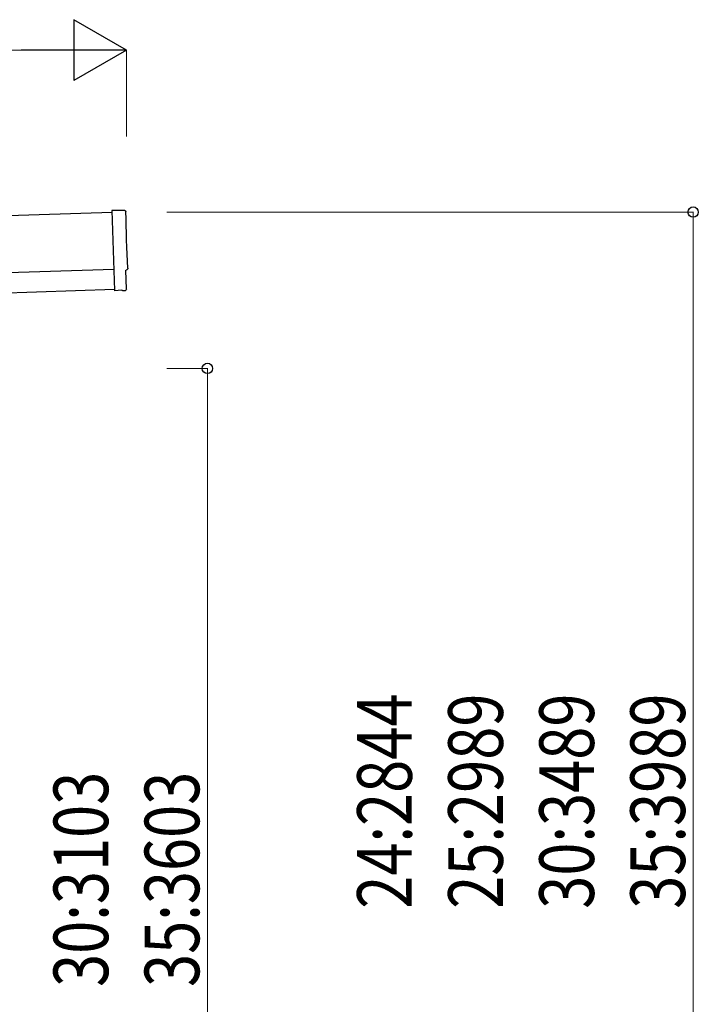
# Model space of a CAD drawing. Units: millimetres. Extents: x 0 to 25230, y 0 to 17820.
# Drawn here: x 15635 to 17311, y 4815 to 7247 of the extents above; entities that cross this region are included whole.
import ezdxf

# ---------------------------------------------------------------- set-up
doc = ezdxf.new("R2010")
doc.units = ezdxf.units.MM
for name, color, linetype, lineweight in [('YKK_13', 4, 'Continuous', 30), ('YKK_A1', 4, 'Continuous', 30), ('YKK_D', 6, 'Continuous', 13)]:
    doc.layers.add(name, color=color, linetype=linetype, lineweight=lineweight)
doc.styles.add('text-b', font='extslim2.shx', dxfattribs={"width": 0.8, "bigfont": 'extfont2.shx'})

msp = doc.modelspace()

# ---------------------------------------------------------------- linework, layer by layer
at = {"layer": 'YKK_13'}
for p, q in [((15894.3, 6775.4), (15862.7, 6776)), ((15862.7, 6776), (15869.3, 6578.2)), ((15898.6, 6581.6), (15897, 6628.6)), ((15897, 6628.6), (15897.6, 6628.6)), ((15887.5, 6578.7), (15869.3, 6577.2)), ((15869.3, 6578.2), (15869.3, 6577.2)), ((15888.2, 6578.1), (15887.5, 6578.7)), ((15888.9, 6577.9), (15895.9, 6578.5))]:
    msp.add_line(p, q, dxfattribs=at)
at = {"layer": 'YKK_13', "extrusion": (3.56036e-15, 1.02012e-16, -1)}
msp.add_ellipse((15894.3, 6772.4), major_axis=(3, 0.1), ratio=0.99863, start_param=4.764749, end_param=6.297982, dxfattribs=at)
at = {"layer": 'YKK_13', "extrusion": (3.55151e-15, 9.83836e-17, -1)}
msp.add_ellipse((20659.8, 6860.8), major_axis=(-4760.7, -158.7), ratio=0.99863, start_param=6.268693, end_param=6.297982, dxfattribs=at)
at = {"layer": 'YKK_13', "extrusion": (3.63003e-15, 1.01001e-16, -1)}
msp.add_ellipse((15897.5, 6633), major_axis=(4.4, 0.15), ratio=0.99863, start_param=6.268693, end_param=7.853982, dxfattribs=at)
at = {"layer": 'YKK_13', "extrusion": (3.86347e-15, -1.05633e-15, -1)}
msp.add_ellipse((15888.9, 6578.9), major_axis=(0.75, -0.666), ratio=0.9974, start_param=0.757954, end_param=1.570796, dxfattribs=at)
at = {"layer": 'YKK_13', "extrusion": (3.78821e-15, -1.89539e-16, -1)}
msp.add_ellipse((15895.6, 6581.5), major_axis=(2.25, -2), ratio=0.9974, start_param=5.525231, end_param=7.04114, dxfattribs=at)
at = {"layer": 'YKK_A1'}
for p, q in [((15862.9, 6770.9), (10479.9, 6591.5)), ((10486.2, 6401.6), (15869.2, 6581))]:
    msp.add_line(p, q, dxfattribs=at)
at = {"layer": 'YKK_A1', "ltscale": 25}
msp.add_line((10484.5, 6451.5), (15867.5, 6631), dxfattribs=at)
at = {"layer": 'YKK_D', "lineweight": -2}
for p, q in [((15898.5, 7171.9), (15768.6, 7246.9)), ((15768.6, 7246.9), (15768.6, 7096.9)), ((15898.5, 7171.9), (15638.7, 7171.9)), ((15898.5, 7171.9), (15768.6, 7096.9))]:
    msp.add_line(p, q, dxfattribs=at)
at = {"layer": 'YKK_D'}
for p, q in [((15748.5, 7171.9), (10598.9, 7171.9)), ((15898.5, 6958.1), (15898.5, 7172.9)), ((15998.5, 6771.9), (17299.5, 6771.9)), ((17298.5, 3927.8), (17298.5, 6771.9)), ((15998.5, 6385.8), (16099.5, 6385.8)), ((16098.5, 3927.8), (16098.5, 6385.8))]:
    msp.add_line(p, q, dxfattribs=at)
at = {"layer": 'YKK_D', "linetype": 'ByBlock', "lineweight": -2}
for centre in [(17298.5, 6771.9), (16098.5, 6385.8)]:
    msp.add_circle(centre, 12.8, dxfattribs=at)

# ---------------------------------------------------------------- texts
at = {"layer": 'YKK_D', "style": 'text-b', "width": 0.8}
for s, p in [('24:2844', (16603.5, 5051.1)), ('25:2989', (16828.5, 5051.1)), ('30:3489', (17053.5, 5051.1)), ('35:3989', (17278.5, 5051.1)), ('30:3103', (15853.5, 4858)), ('35:3603', (16078.5, 4858))]:
    msp.add_text(s, height=135, rotation=90, dxfattribs=at).set_placement(p)

doc.saveas('drawing.dxf')
